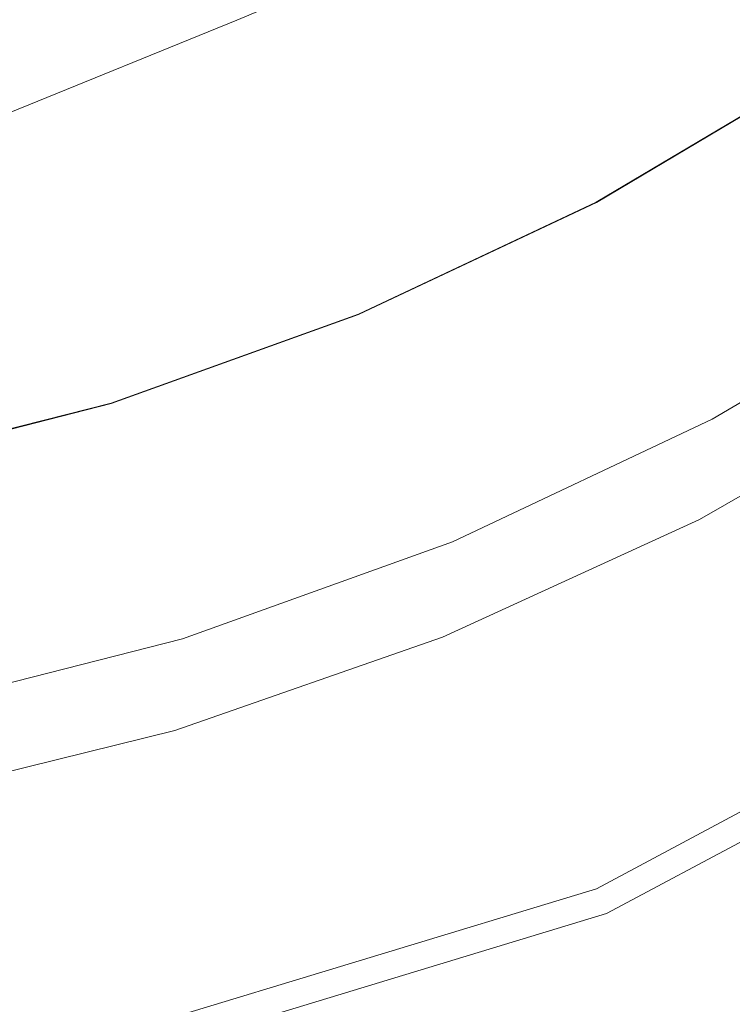
# Model space of a CAD drawing. Extents: x -25 to 25, y -118 to 41.
# Drawn here: x 5 to 11, y -24 to -16 of the extents above; entities that cross this region are included whole.
import ezdxf

# ---------------------------------------------------------------- set-up
doc = ezdxf.new("R2010")
doc.units = 0
doc.header["$LTSCALE"] = 500
doc.header["$MEASUREMENT"] = 0
doc.layers.add('FERRO_CHROM', color=7, linetype='Continuous')

msp = doc.modelspace()

# ---------------------------------------------------------------- linework, layer by layer
at = {"layer": 'FERRO_CHROM', "lineweight": 0}
for points, invisible_edges in [([(4.8773, -24.5196), (-4.8772, 24.5196), (24.5196, 4.8773), (4.8773, -24.5196)], 15), ([(-8.9903, -21.7045, 6), (8.9903, 21.7045, 6), (-21.7045, 8.9903, 6), (-8.9903, -21.7045, 6)], 15), ([(8.9903, 21.7045, 6), (-8.9903, -21.7045, 6), (21.7045, -8.9903, 6), (8.9903, 21.7045, 6)], 15), ([(4.8773, -24.5196), (24.5196, 4.8773), (20.7867, -13.8893), (4.8773, -24.5196)], 15), ([(21.7045, -8.9903, 6), (-8.9903, -21.7045, 6), (8.9903, -21.7045, 6), (21.7045, -8.9903, 6)], 15), ([(21.7045, -8.9903, 6), (8.9903, -21.7045, 6), (16.6119, -16.6119, 6), (21.7045, -8.9903, 6)], 15), ([(4.8773, -24.5196), (20.7867, -13.8893), (13.8893, -20.7867), (4.8773, -24.5196)], 15), ([(6.7827, -16.3749, 81.0499), (6.2455, -15.0781, 82.2591), (7.9659, -14.4158, 82.1926), (8.486, -15.6577, 81.0023)], 15), ([(8.8968, -16.5504, 79.6251), (8.486, -15.6577, 81.0023), (10.1176, -14.8764, 80.9016), (10.5451, -15.6692, 79.5662)], 13), ([(6.7827, -16.3749, 81.0499), (5.0711, -17.0722, 81.0023), (4.5607, -15.8262, 82.1926), (6.2455, -15.0781, 82.2591)], 15), ([(8.7324, -16.3298, 75.4862), (8.9011, -16.6454, 74.6598), (10.4953, -15.698, 74.6598), (10.2963, -15.4004, 75.4862)], 15), ([(8.7888, -15.5408, 109.588), (6.7145, -15.5611, 109.7146), (6.596, -17.8913, 110.0078), (8.6329, -17.8706, 109.8862)], 15), ([(6.9273, -16.7242, 76.3093), (8.5375, -15.9655, 76.3093), (8.3155, -15.5502, 77.1189), (6.7472, -16.2892, 77.1189)], 15), ([(8.7888, -15.5408, 109.588), (8.6329, -17.8706, 109.8862), (10.5311, -17.8477, 109.7091), (10.7227, -15.5185, 109.402)], 15), ([(6.7145, -15.5611, 109.7146), (4.5348, -15.5776, 109.792), (4.4551, -17.9082, 110.083), (6.596, -17.8913, 110.0078)], 15), ([(7.1727, -17.3166, 79.6546), (6.7827, -16.3749, 81.0499), (8.486, -15.6577, 81.0023), (8.8968, -16.5504, 79.6251)], 13), ([(9.1935, -17.1486, 78.076), (8.8968, -16.5504, 79.6251), (10.5451, -15.6692, 79.5662), (10.8675, -16.203, 78.0466)], 15), ([(8.9011, -16.6454, 74.6598), (9.0449, -16.9143, 73.8402), (10.6649, -15.9516, 73.8402), (10.4953, -15.698, 74.6598)], 15), ([(6.7472, -16.2892, 77.1189), (6.544, -15.7988, 77.905), (4.9617, -16.3676, 77.905), (5.1157, -16.8756, 77.1189)], 15), ([(7.0854, -17.1059, 75.4862), (8.7324, -16.3298, 75.4862), (8.5375, -15.9655, 76.3093), (6.9273, -16.7242, 76.3093)], 15), ([(9.0449, -16.9143, 73.8402), (9.1649, -17.1386, 73.0374), (10.8063, -16.1632, 73.0374), (10.6649, -15.9516, 73.8402)], 15), ([(9.1649, -17.1386, 73.0374), (9.2621, -17.3205, 72.2616), (10.9209, -16.3347, 72.2616), (10.8063, -16.1632, 73.0374)], 15), ([(9.1935, -17.1486, 78.076), (10.8675, -16.203, 78.0466), (11.0609, -16.5233, 76.3585), (9.3715, -17.5076, 76.3703)], 15), ([(6.9273, -16.7242, 76.3093), (6.7472, -16.2892, 77.1189), (5.1157, -16.8756, 77.1189), (5.2523, -17.3263, 76.3093)], 15), ([(7.0854, -17.1059, 75.4862), (7.2224, -17.4365, 74.6598), (8.9011, -16.6454, 74.6598), (8.7324, -16.3298, 75.4862)], 15), ([(9.3377, -17.4619, 71.5228), (11.0101, -16.468, 71.5228), (10.9209, -16.3347, 72.2616), (9.2621, -17.3205, 72.2616)], 15), ([(7.1727, -17.3166, 79.6546), (5.4118, -17.9939, 79.6251), (5.0711, -17.0722, 81.0023), (6.7827, -16.3749, 81.0499)], 11), ([(9.3944, -17.5679, 70.8165), (11.077, -16.5681, 70.8165), (11.0101, -16.468, 71.5228), (9.3377, -17.4619, 71.5228)], 15), ([(7.4365, -17.9535, 78.0908), (7.1727, -17.3166, 79.6546), (8.8968, -16.5504, 79.6251), (9.1935, -17.1486, 78.076)], 15), ([(9.3715, -17.5076, 76.3703), (11.0609, -16.5233, 76.3585), (11.1576, -16.6835, 74.5441), (9.4605, -17.6871, 74.5471)], 15), ([(9.435, -17.6437, 70.1379), (11.1248, -16.6395, 70.1379), (11.077, -16.5681, 70.8165), (9.3944, -17.5679, 70.8165)], 15), ([(7.2224, -17.4365, 74.6598), (7.339, -17.7181, 73.8402), (9.0449, -16.9143, 73.8402), (8.9011, -16.6454, 74.6598)], 15), ([(16.6119, -16.6119, 6), (8.9903, -21.7045, 6), (13.0519, -19.5335, 6), (16.6119, -16.6119, 6)], 15), ([(9.462, -17.6942, 69.4826), (11.1566, -16.6871, 69.4826), (11.1248, -16.6395, 70.1379), (9.435, -17.6437, 70.1379)], 15), ([(7.0854, -17.1059, 75.4862), (6.9273, -16.7242, 76.3093), (5.2523, -17.3263, 76.3093), (5.3721, -17.7217, 75.4862)], 15), ([(9.4605, -17.6871, 74.5471), (11.1576, -16.6835, 74.5441), (11.1898, -16.7369, 72.6455), (9.4902, -17.7469, 72.6455)], 15), ([(9.462, -17.6942, 69.4826), (9.4782, -17.7245, 68.8457), (11.1757, -16.7157, 68.8457), (11.1566, -16.6871, 69.4826)], 15), ([(9.4782, -17.7245, 68.8457), (9.4863, -17.7397, 68.2227), (11.1853, -16.73, 68.2227), (11.1757, -16.7157, 68.8457)], 15), ([(9.4863, -17.7397, 68.2227), (9.489, -17.7447, 67.6091), (11.1884, -16.7348, 67.6091), (11.1853, -16.73, 68.2227)], 15), ([(9.5982, -17.9489, 67), (11.3172, -16.9274, 67), (11.1884, -16.7348, 67), (9.489, -17.7447, 67)], 11), ([(9.489, -17.7447, 67.6091), (9.489, -17.7447, 67), (11.1884, -16.7348, 67), (11.1884, -16.7348, 67.6091)], 15), ([(9.5992, -17.9509, 70.7047), (9.4902, -17.7469, 70.7047), (11.1898, -16.7369, 70.7047), (11.3184, -16.9292, 70.7047)], 13), ([(9.4902, -17.7469, 72.6455), (11.1898, -16.7369, 72.6455), (11.1898, -16.7369, 70.7047), (9.4902, -17.7469, 70.7047)], 15), ([(5.2523, -17.3263, 76.3093), (5.1157, -16.8756, 77.1189), (3.4368, -17.3029, 77.1189), (3.5285, -17.7649, 76.3093)], 15), ([(7.339, -17.7181, 73.8402), (7.4364, -17.9531, 73.0374), (9.1649, -17.1386, 73.0374), (9.0449, -16.9143, 73.8402)], 15), ([(9.7074, -18.1531, 67), (11.446, -17.12, 67), (11.3172, -16.9274, 67), (9.5982, -17.9489, 67)], 15), ([(9.7083, -18.1548, 70.7047), (9.5992, -17.9509, 70.7047), (11.3184, -16.9292, 70.7047), (11.447, -17.1215, 70.7047)], 15), ([(5.4118, -17.9939, 79.6251), (3.6232, -18.5363, 79.5662), (3.3649, -17.6734, 80.9016), (5.0711, -17.0722, 81.0023)], 11), ([(7.0854, -17.1059, 75.4862), (5.3721, -17.7217, 75.4862), (5.476, -18.0642, 74.6598), (7.2224, -17.4365, 74.6598)], 15), ([(7.4364, -17.9531, 73.0374), (7.5153, -18.1436, 72.2616), (9.2621, -17.3205, 72.2616), (9.1649, -17.1386, 73.0374)], 15), ([(7.4365, -17.9535, 78.0908), (9.1935, -17.1486, 78.076), (9.3715, -17.5076, 76.3703), (7.5948, -18.3356, 76.3762)], 15), ([(9.8166, -18.3574, 67), (11.5747, -17.3126, 67), (11.446, -17.12, 67), (9.7074, -18.1531, 67)], 15), ([(9.8173, -18.3587, 70.7047), (9.7083, -18.1548, 70.7047), (11.447, -17.1215, 70.7047), (11.5756, -17.3139, 70.7047)], 15), ([(5.3721, -17.7217, 75.4862), (5.2523, -17.3263, 76.3093), (3.5285, -17.7649, 76.3093), (3.6091, -18.1704, 75.4862)], 15), ([(7.4365, -17.9535, 78.0908), (5.6251, -18.6267, 78.076), (5.4118, -17.9939, 79.6251), (7.1727, -17.3166, 79.6546)], 15), ([(7.5766, -18.2917, 71.5228), (9.3377, -17.4619, 71.5228), (9.2621, -17.3205, 72.2616), (7.5153, -18.1436, 72.2616)], 15), ([(9.9258, -18.5616, 67), (11.7035, -17.5051, 67), (11.5747, -17.3126, 67), (9.8166, -18.3574, 67)], 15), ([(9.9264, -18.5627, 70.7047), (9.8173, -18.3587, 70.7047), (11.5756, -17.3139, 70.7047), (11.7042, -17.5062, 70.7047)], 15), ([(7.2224, -17.4365, 74.6598), (5.476, -18.0642, 74.6598), (5.5644, -18.356, 73.8402), (7.339, -17.7181, 73.8402)], 15), ([(7.6227, -18.4028, 70.8165), (9.3944, -17.5679, 70.8165), (9.3377, -17.4619, 71.5228), (7.5766, -18.2917, 71.5228)], 15), ([(7.5948, -18.3356, 76.3762), (9.3715, -17.5076, 76.3703), (9.4605, -17.6871, 74.5471), (7.6739, -18.5266, 74.5485)], 15), ([(9.9258, -18.5616, 67), (10.035, -18.7658, 67), (11.8323, -17.6977, 67), (11.7035, -17.5051, 67)], 15), ([(9.9264, -18.5627, 70.7047), (11.7042, -17.5062, 70.7047), (11.8328, -17.6985, 70.7047), (10.0354, -18.7666, 70.7047)], 15), ([(7.6555, -18.4822, 70.1379), (9.435, -17.6437, 70.1379), (9.3944, -17.5679, 70.8165), (7.6227, -18.4028, 70.8165)], 15), ([(7.6774, -18.5351, 69.4826), (9.462, -17.6942, 69.4826), (9.435, -17.6437, 70.1379), (7.6555, -18.4822, 70.1379)], 15), ([(7.6739, -18.5266, 74.5485), (9.4605, -17.6871, 74.5471), (9.4902, -17.7469, 72.6455), (7.7003, -18.5903, 72.6455)], 15), ([(7.6774, -18.5351, 69.4826), (7.6906, -18.5668, 68.8457), (9.4782, -17.7245, 68.8457), (9.462, -17.6942, 69.4826)], 15), ([(10.035, -18.7658, 67), (10.1442, -18.97, 67), (11.961, -17.8903, 67), (11.8323, -17.6977, 67)], 15), ([(10.0354, -18.7666, 70.7047), (11.8328, -17.6985, 70.7047), (11.9614, -17.8909, 70.7047), (10.1445, -18.9706, 70.7047)], 15), ([(5.3721, -17.7217, 75.4862), (3.6091, -18.1704, 75.4862), (3.6788, -18.5215, 74.6598), (5.476, -18.0642, 74.6598)], 15), ([(7.339, -17.7181, 73.8402), (5.5644, -18.356, 73.8402), (5.6382, -18.5994, 73.0374), (7.4364, -17.9531, 73.0374)], 15), ([(7.6906, -18.5668, 68.8457), (7.6972, -18.5827, 68.2227), (9.4863, -17.7397, 68.2227), (9.4782, -17.7245, 68.8457)], 15), ([(7.6972, -18.5827, 68.2227), (7.6994, -18.588, 67.6091), (9.489, -17.7447, 67.6091), (9.4863, -17.7397, 68.2227)], 15), ([(7.788, -18.8019, 67), (9.5982, -17.9489, 67), (9.489, -17.7447, 67), (7.6994, -18.588, 67)], 11), ([(7.6994, -18.588, 67.6091), (7.6994, -18.588, 67), (9.489, -17.7447, 67), (9.489, -17.7447, 67.6091)], 15), ([(7.7888, -18.8039, 70.7047), (7.7003, -18.5903, 70.7047), (9.4902, -17.7469, 70.7047), (9.5992, -17.9509, 70.7047)], 13), ([(7.7003, -18.5903, 72.6455), (9.4902, -17.7469, 72.6455), (9.4902, -17.7469, 70.7047), (7.7003, -18.5903, 70.7047)], 15), ([(8.5116, -20.2442, 110.1904), (10.3821, -20.2218, 110.0235), (10.5311, -17.8477, 109.7091), (8.6329, -17.8706, 109.8862)], 15), ([(10.3821, -20.2218, 110.0235), (12.0811, -20.1989, 109.7965), (12.256, -17.8242, 109.4676), (10.5311, -17.8477, 109.7091)], 15), ([(6.5038, -20.2644, 110.3056), (6.596, -17.8913, 110.0078), (4.4551, -17.9082, 110.083), (4.393, -20.281, 110.3772)], 15), ([(8.5116, -20.2442, 110.1904), (8.6329, -17.8706, 109.8862), (6.596, -17.8913, 110.0078), (6.5038, -20.2644, 110.3056)], 15), ([(10.1442, -18.97, 67), (10.2534, -19.1742, 67), (12.0898, -18.0829, 67), (11.961, -17.8903, 67)], 15), ([(10.1445, -18.9706, 70.7047), (11.9614, -17.8909, 70.7047), (12.09, -18.0832, 70.7047), (10.2536, -19.1745, 70.7047)], 15), ([(5.6251, -18.6267, 78.076), (3.7727, -19.1418, 78.0466), (3.6232, -18.5363, 79.5662), (5.4118, -17.9939, 79.6251)], 15), ([(7.4365, -17.9535, 78.0908), (7.5948, -18.3356, 76.3762), (5.753, -19.0064, 76.3703), (5.6251, -18.6267, 78.076)], 15), ([(7.4364, -17.9531, 73.0374), (5.6382, -18.5994, 73.0374), (5.698, -18.7967, 72.2616), (7.5153, -18.1436, 72.2616)], 15), ([(7.8766, -19.0158, 67), (9.7074, -18.1531, 67), (9.5982, -17.9489, 67), (7.788, -18.8019, 67)], 15), ([(7.8773, -19.0176, 70.7047), (7.7888, -18.8039, 70.7047), (9.5992, -17.9509, 70.7047), (9.7083, -18.1548, 70.7047)], 15), ([(5.476, -18.0642, 74.6598), (3.6788, -18.5215, 74.6598), (3.7382, -18.8207, 73.8402), (5.5644, -18.356, 73.8402)], 15), ([(7.5766, -18.2917, 71.5228), (7.5153, -18.1436, 72.2616), (5.698, -18.7967, 72.2616), (5.7446, -18.9502, 71.5228)], 15), ([(10.2534, -19.1742, 67), (10.3626, -19.3784, 67), (12.2185, -18.2755, 67), (12.0898, -18.0829, 67)], 15), ([(10.2536, -19.1745, 70.7047), (12.09, -18.0832, 70.7047), (12.2185, -18.2755, 70.7047), (10.3626, -19.3784, 70.7047)], 15), ([(7.9652, -19.2298, 67), (9.8166, -18.3574, 67), (9.7074, -18.1531, 67), (7.8766, -19.0158, 67)], 15), ([(7.9658, -19.2312, 70.7047), (7.8773, -19.0176, 70.7047), (9.7083, -18.1548, 70.7047), (9.8173, -18.3587, 70.7047)], 15), ([(7.6227, -18.4028, 70.8165), (7.5766, -18.2917, 71.5228), (5.7446, -18.9502, 71.5228), (5.7795, -19.0653, 70.8165)], 15), ([(10.3535, -19.4016, 6.8822), (10.3603, -19.3842, 6.5231), (12.2159, -18.2828, 6.5231), (12.2078, -18.3046, 6.8822)], 15), ([(10.3579, -19.4161, 66.2712), (12.2129, -18.3154, 66.2712), (12.2185, -18.2755, 66.6369), (10.3626, -19.3784, 66.6369)], 15), ([(10.3603, -19.3842, 6.5231), (10.3626, -19.3784, 6.2421), (12.2185, -18.2755, 6.2421), (12.2159, -18.2828, 6.5231)], 15), ([(10.3626, -19.3784, 66.6369), (12.2185, -18.2755, 66.6369), (12.2185, -18.2755, 67), (10.3626, -19.3784, 67)], 11), ([(10.3648, -19.4107, 77.2972), (10.3626, -19.3784, 74.015), (12.2185, -18.2755, 73.9571), (12.2219, -18.3072, 77.188)], 15), ([(10.3626, -19.3784, 74.015), (10.3626, -19.3784, 70.7047), (12.2185, -18.2755, 70.7047), (12.2185, -18.2755, 73.9571)], 13), ([(10.3626, -19.3784, 6.2421), (10.3626, -19.3784, 6), (12.2185, -18.2755, 6), (12.2185, -18.2755, 6.2421)], 13), ([(5.5644, -18.356, 73.8402), (3.7382, -18.8207, 73.8402), (3.7878, -19.0703, 73.0374), (5.6382, -18.5994, 73.0374)], 15), ([(7.5948, -18.3356, 76.3762), (7.6739, -18.5266, 74.5485), (5.817, -19.1963, 74.5471), (5.753, -19.0064, 76.3703)], 15), ([(8.0538, -19.4437, 67), (9.9258, -18.5616, 67), (9.8166, -18.3574, 67), (7.9652, -19.2298, 67)], 15), ([(8.0543, -19.4448, 70.7047), (7.9658, -19.2312, 70.7047), (9.8173, -18.3587, 70.7047), (9.9264, -18.5627, 70.7047)], 15), ([(10.3397, -19.4364, 7.3583), (12.1916, -18.3483, 7.3583), (12.1646, -18.4211, 7.9905), (10.3169, -19.4944, 7.9905)], 15), ([(10.3397, -19.4364, 7.3583), (10.3535, -19.4016, 6.8822), (12.2078, -18.3046, 6.8822), (12.1916, -18.3483, 7.3583)], 15), ([(10.3436, -19.5292, 65.9002), (12.1961, -18.4349, 65.9002), (12.2129, -18.3154, 66.2712), (10.3579, -19.4161, 66.2712)], 15), ([(10.3712, -19.5074, 80.5232), (10.3648, -19.4107, 77.2972), (12.2219, -18.3072, 77.188), (12.2318, -18.4022, 80.3757)], 15), ([(7.6555, -18.4822, 70.1379), (7.6227, -18.4028, 70.8165), (5.7795, -19.0653, 70.8165), (5.8044, -19.1475, 70.1379)], 15), ([(10.3169, -19.4944, 7.9905), (12.1646, -18.4211, 7.9905), (12.1242, -18.5302, 8.8177), (10.2826, -19.5814, 8.8177)], 15), ([(10.315, -19.7553, 65.5214), (12.1624, -18.6739, 65.5214), (12.1961, -18.4349, 65.9002), (10.3436, -19.5292, 65.9002)], 15), ([(10.3841, -19.701, 83.665), (10.3712, -19.5074, 80.5232), (12.2318, -18.4022, 80.3757), (12.2517, -18.5921, 83.4987)], 15), ([(7.6774, -18.5351, 69.4826), (7.6555, -18.4822, 70.1379), (5.8044, -19.1475, 70.1379), (5.821, -19.2023, 69.4826)], 15), ([(7.6739, -18.5266, 74.5485), (7.7003, -18.5903, 72.6455), (5.8383, -19.2596, 72.6455), (5.817, -19.1963, 74.5471)], 15), ([(7.6774, -18.5351, 69.4826), (5.821, -19.2023, 69.4826), (5.831, -19.2352, 68.8457), (7.6906, -18.5668, 68.8457)], 15), ([(7.6906, -18.5668, 68.8457), (5.831, -19.2352, 68.8457), (5.8359, -19.2517, 68.2227), (7.6972, -18.5827, 68.2227)], 15), ([(7.6972, -18.5827, 68.2227), (5.8359, -19.2517, 68.2227), (5.8376, -19.2572, 67.6091), (7.6994, -18.588, 67.6091)], 15), ([(7.788, -18.8019, 67), (7.6994, -18.588, 67), (5.8376, -19.2572, 67), (5.9048, -19.4788, 67)], 13), ([(7.6994, -18.588, 67.6091), (5.8376, -19.2572, 67.6091), (5.8376, -19.2572, 67), (7.6994, -18.588, 67)], 15), ([(7.7888, -18.8039, 70.7047), (5.9054, -19.4809, 70.7047), (5.8383, -19.2596, 70.7047), (7.7003, -18.5903, 70.7047)], 11), ([(7.7003, -18.5903, 72.6455), (7.7003, -18.5903, 70.7047), (5.8383, -19.2596, 70.7047), (5.8383, -19.2596, 72.6455)], 15), ([(8.0538, -19.4437, 67), (8.1424, -19.6576, 67), (10.035, -18.7658, 67), (9.9258, -18.5616, 67)], 15), ([(8.0543, -19.4448, 70.7047), (9.9264, -18.5627, 70.7047), (10.0354, -18.7666, 70.7047), (8.1428, -19.6585, 70.7047)], 15), ([(10.2826, -19.5814, 8.8177), (12.1242, -18.5302, 8.8177), (12.0675, -18.683, 9.8789), (10.2345, -19.7032, 9.8789)], 15), ([(10.3841, -19.701, 83.665), (12.2517, -18.5921, 83.4987), (12.2849, -18.9087, 86.5354), (10.4057, -20.0235, 86.6943)], 15), ([(5.6251, -18.6267, 78.076), (5.753, -19.0064, 76.3703), (3.8625, -19.505, 76.3585), (3.7727, -19.1418, 78.0466)], 15), ([(5.6382, -18.5994, 73.0374), (3.7878, -19.0703, 73.0374), (3.828, -19.2727, 72.2616), (5.698, -18.7967, 72.2616)], 15), ([(10.2345, -19.7032, 9.8789), (12.0675, -18.683, 9.8789), (11.992, -18.8868, 11.2132), (10.1705, -19.8655, 11.2132)], 15), ([(10.315, -19.7553, 65.5214), (10.2674, -20.1321, 65.132), (12.1063, -19.0723, 65.132), (12.1624, -18.6739, 65.5214)], 13), ([(5.7446, -18.9502, 71.5228), (5.698, -18.7967, 72.2616), (3.828, -19.2727, 72.2616), (3.8593, -19.43, 71.5228)], 15), ([(7.8766, -19.0158, 67), (7.788, -18.8019, 67), (5.9048, -19.4788, 67), (5.972, -19.7004, 67)], 15), ([(7.8773, -19.0176, 70.7047), (5.9725, -19.7022, 70.7047), (5.9054, -19.4809, 70.7047), (7.7888, -18.8039, 70.7047)], 15), ([(8.1424, -19.6576, 67), (8.231, -19.8715, 67), (10.1442, -18.97, 67), (10.035, -18.7658, 67)], 15), ([(8.1428, -19.6585, 70.7047), (10.0354, -18.7666, 70.7047), (10.1445, -18.9706, 70.7047), (8.2312, -19.8721, 70.7047)], 15), ([(10.0881, -20.0743, 12.8596), (10.1705, -19.8655, 11.2132), (11.992, -18.8868, 11.2132), (11.8949, -19.1487, 12.8596)], 15), ([(5.7795, -19.0653, 70.8165), (5.7446, -18.9502, 71.5228), (3.8593, -19.43, 71.5228), (3.8827, -19.548, 70.8165)], 15), ([(10.4057, -20.0235, 86.6943), (12.2849, -18.9087, 86.5354), (12.3196, -19.4125, 89.4359), (10.425, -20.5261, 89.5556)], 15), ([(5.753, -19.0064, 76.3703), (5.817, -19.1963, 74.5471), (3.9073, -19.6867, 74.5441), (3.8625, -19.505, 76.3585)], 15), ([(7.9652, -19.2298, 67), (7.8766, -19.0158, 67), (5.972, -19.7004, 67), (6.0392, -19.922, 67)], 15), ([(7.9658, -19.2312, 70.7047), (6.0396, -19.9235, 70.7047), (5.9725, -19.7022, 70.7047), (7.8773, -19.0176, 70.7047)], 15), ([(8.231, -19.8715, 67), (8.3196, -20.0854, 67), (10.2534, -19.1742, 67), (10.1442, -18.97, 67)], 15), ([(8.2312, -19.8721, 70.7047), (10.1445, -18.9706, 70.7047), (10.2536, -19.1745, 70.7047), (8.3197, -20.0857, 70.7047)], 15), ([(5.8044, -19.1475, 70.1379), (5.7795, -19.0653, 70.8165), (3.8827, -19.548, 70.8165), (3.8994, -19.6323, 70.1379)], 15), ([(10.2674, -20.1321, 65.132), (10.196, -20.6973, 64.7295), (12.0221, -19.6698, 64.7295), (12.1063, -19.0723, 65.132)], 15), ([(5.821, -19.2023, 69.4826), (5.8044, -19.1475, 70.1379), (3.8994, -19.6323, 70.1379), (3.9106, -19.6885, 69.4826)], 15), ([(8.3196, -20.0854, 67), (8.4082, -20.2994, 67), (10.3626, -19.3784, 67), (10.2534, -19.1742, 67)], 15), ([(8.3197, -20.0857, 70.7047), (10.2536, -19.1745, 70.7047), (10.3626, -19.3784, 70.7047), (8.4082, -20.2994, 70.7047)], 15), ([(9.9854, -20.4002, 14.7798), (10.0881, -20.0743, 12.8596), (11.8949, -19.1487, 12.8596), (11.7737, -19.5374, 14.7798)], 15), ([(5.817, -19.1963, 74.5471), (5.8383, -19.2596, 72.6455), (3.9223, -19.7472, 72.6455), (3.9073, -19.6867, 74.5441)], 15), ([(5.821, -19.2023, 69.4826), (3.9106, -19.6885, 69.4826), (3.9173, -19.7223, 68.8457), (5.831, -19.2352, 68.8457)], 15), ([(5.831, -19.2352, 68.8457), (3.9173, -19.7223, 68.8457), (3.9207, -19.7391, 68.2227), (5.8359, -19.2517, 68.2227)], 15), ([(5.8359, -19.2517, 68.2227), (3.9207, -19.7391, 68.2227), (3.9218, -19.7447, 67.6091), (5.8376, -19.2572, 67.6091)], 15), ([(5.9048, -19.4788, 67), (5.8376, -19.2572, 67), (3.9218, -19.7447, 67), (3.9669, -19.972, 67)], 13), ([(5.8376, -19.2572, 67.6091), (3.9218, -19.7447, 67.6091), (3.9218, -19.7447, 67), (5.8376, -19.2572, 67)], 15), ([(5.9054, -19.4809, 70.7047), (3.9673, -19.9741, 70.7047), (3.9223, -19.7472, 70.7047), (5.8383, -19.2596, 70.7047)], 11), ([(5.8383, -19.2596, 72.6455), (5.8383, -19.2596, 70.7047), (3.9223, -19.7472, 70.7047), (3.9223, -19.7472, 72.6455)], 15), ([(8.0538, -19.4437, 67), (7.9652, -19.2298, 67), (6.0392, -19.922, 67), (6.1063, -20.1436, 67)], 15), ([(8.0543, -19.4448, 70.7047), (6.1067, -20.1448, 70.7047), (6.0396, -19.9235, 70.7047), (7.9658, -19.2312, 70.7047)], 15), ([(8.3897, -20.3455, 7.3583), (8.4008, -20.3178, 6.8822), (10.3535, -19.4016, 6.8822), (10.3397, -19.4364, 7.3583)], 15), ([(8.4008, -20.3178, 6.8822), (8.4064, -20.304, 6.5231), (10.3603, -19.3842, 6.5231), (10.3535, -19.4016, 6.8822)], 15), ([(8.4044, -20.3352, 66.2712), (10.3579, -19.4161, 66.2712), (10.3626, -19.3784, 66.6369), (8.4082, -20.2994, 66.6369)], 15), ([(8.4064, -20.304, 6.5231), (8.4082, -20.2994, 6.2421), (10.3626, -19.3784, 6.2421), (10.3603, -19.3842, 6.5231)], 15), ([(8.4082, -20.2994, 66.6369), (10.3626, -19.3784, 66.6369), (10.3626, -19.3784, 67), (8.4082, -20.2994, 67)], 11), ([(8.4093, -20.3315, 77.3688), (8.4082, -20.2994, 74.0536), (10.3626, -19.3784, 74.015), (10.3648, -19.4107, 77.2972)], 15), ([(8.4082, -20.2994, 74.0536), (8.4082, -20.2994, 70.7047), (10.3626, -19.3784, 70.7047), (10.3626, -19.3784, 74.015)], 13), ([(8.4082, -20.2994, 6.2421), (8.4082, -20.2994, 6), (10.3626, -19.3784, 6), (10.3626, -19.3784, 6.2421)], 13), ([(8.4125, -20.4279, 80.6165), (8.4093, -20.3315, 77.3688), (10.3648, -19.4107, 77.2972), (10.3712, -19.5074, 80.5232)], 15), ([(5.972, -19.7004, 67), (5.9048, -19.4788, 67), (3.9669, -19.972, 67), (4.012, -20.1992, 67)], 15), ([(5.9725, -19.7022, 70.7047), (4.0124, -20.201, 70.7047), (3.9673, -19.9741, 70.7047), (5.9054, -19.4809, 70.7047)], 15), ([(8.0538, -19.4437, 67), (6.1063, -20.1436, 67), (6.1735, -20.3653, 67), (8.1424, -19.6576, 67)], 15), ([(8.0543, -19.4448, 70.7047), (8.1428, -19.6585, 70.7047), (6.1738, -20.3662, 70.7047), (6.1067, -20.1448, 70.7047)], 15), ([(8.3897, -20.3455, 7.3583), (10.3397, -19.4364, 7.3583), (10.3169, -19.4944, 7.9905), (8.3711, -20.3916, 7.9905)], 15), ([(8.3928, -20.4429, 65.9002), (10.3436, -19.5292, 65.9002), (10.3579, -19.4161, 66.2712), (8.4044, -20.3352, 66.2712)], 15), ([(10.425, -20.5261, 89.5556), (12.3196, -19.4125, 89.4359), (12.3442, -20.1639, 92.1499), (10.4313, -21.2598, 92.193)], 15), ([(8.3711, -20.3916, 7.9905), (10.3169, -19.4944, 7.9905), (10.2826, -19.5814, 8.8177), (8.3433, -20.4607, 8.8177)], 15), ([(8.3696, -20.6582, 65.5214), (10.315, -19.7553, 65.5214), (10.3436, -19.5292, 65.9002), (8.3928, -20.4429, 65.9002)], 15), ([(8.419, -20.6208, 83.763), (8.4125, -20.4279, 80.6165), (10.3712, -19.5074, 80.5232), (10.3841, -19.701, 83.665)], 15), ([(9.2787, -22.4007, 5.799), (13.4706, -20.1601, 5.799), (13.0519, -19.5335, 6), (8.9903, -21.7045, 6)], 15), ([(9.8601, -20.9142, 16.9357), (9.9854, -20.4002, 14.7798), (11.7737, -19.5374, 14.7798), (11.626, -20.1214, 16.9357)], 15), ([(8.3433, -20.4607, 8.8177), (10.2826, -19.5814, 8.8177), (10.2345, -19.7032, 9.8789), (8.3043, -20.5575, 9.8789)], 15), ([(6.0392, -19.922, 67), (5.972, -19.7004, 67), (4.012, -20.1992, 67), (4.0572, -20.4264, 67)], 15), ([(6.0396, -19.9235, 70.7047), (4.0575, -20.428, 70.7047), (4.0124, -20.201, 70.7047), (5.9725, -19.7022, 70.7047)], 15), ([(8.1424, -19.6576, 67), (6.1735, -20.3653, 67), (6.2407, -20.5869, 67), (8.231, -19.8715, 67)], 15), ([(8.1428, -19.6585, 70.7047), (8.2312, -19.8721, 70.7047), (6.2409, -20.5875, 70.7047), (6.1738, -20.3662, 70.7047)], 15), ([(8.3043, -20.5575, 9.8789), (10.2345, -19.7032, 9.8789), (10.1705, -19.8655, 11.2132), (8.2523, -20.6866, 11.2132)], 15), ([(8.419, -20.6208, 83.763), (10.3841, -19.701, 83.665), (10.4057, -20.0235, 86.6943), (8.4298, -20.9423, 86.7747)], 15), ([(10.196, -20.6973, 64.7295), (10.096, -21.4887, 64.3113), (11.9042, -20.5064, 64.3113), (12.0221, -19.6698, 64.7295)], 15), ([(8.3696, -20.6582, 65.5214), (8.331, -21.017, 65.132), (10.2674, -20.1321, 65.132), (10.315, -19.7553, 65.5214)], 13), ([(6.1063, -20.1436, 67), (6.0392, -19.922, 67), (4.0572, -20.4264, 67), (4.1023, -20.6537, 67)], 15), ([(6.1067, -20.1448, 70.7047), (4.1026, -20.6549, 70.7047), (4.0575, -20.428, 70.7047), (6.0396, -19.9235, 70.7047)], 15), ([(8.231, -19.8715, 67), (6.2407, -20.5869, 67), (6.3079, -20.8085, 67), (8.3196, -20.0854, 67)], 15), ([(8.2312, -19.8721, 70.7047), (8.3197, -20.0857, 70.7047), (6.308, -20.8088, 70.7047), (6.2409, -20.5875, 70.7047)], 15), ([(8.1855, -20.8525, 12.8596), (8.2523, -20.6866, 11.2132), (10.1705, -19.8655, 11.2132), (10.0881, -20.0743, 12.8596)], 15), ([(8.1021, -21.1279, 14.7798), (8.1855, -20.8525, 12.8596), (10.0881, -20.0743, 12.8596), (9.9854, -20.4002, 14.7798)], 15), ([(8.4298, -20.9423, 86.7747), (10.4057, -20.0235, 86.6943), (10.425, -20.5261, 89.5556), (8.4394, -21.434, 89.6038)], 15), ([(6.1063, -20.1436, 67), (4.1023, -20.6537, 67), (4.1474, -20.8809, 67), (6.1735, -20.3653, 67)], 15), ([(6.1067, -20.1448, 70.7047), (6.1738, -20.3662, 70.7047), (4.1476, -20.8818, 70.7047), (4.1026, -20.6549, 70.7047)], 15), ([(8.3196, -20.0854, 67), (6.3079, -20.8085, 67), (6.3751, -21.0301, 67), (8.4082, -20.2994, 67)], 15), ([(8.3197, -20.0857, 70.7047), (8.4082, -20.2994, 70.7047), (6.3751, -21.0301, 70.7047), (6.308, -20.8088, 70.7047)], 15), ([(8.331, -21.017, 65.132), (8.273, -21.5553, 64.7295), (10.196, -20.6973, 64.7295), (10.2674, -20.1321, 65.132)], 15), ([(9.7102, -21.6869, 19.289), (9.8601, -20.9142, 16.9357), (11.626, -20.1214, 16.9357), (11.4493, -20.9691, 19.289)], 15), ([(8.4206, -22.7088, 110.4971), (10.2704, -22.6866, 110.341), (10.3821, -20.2218, 110.0235), (8.5116, -20.2442, 110.1904)], 15), ([(9.4898, -22.9104, 5.25), (13.7771, -20.6188, 5.25), (13.4706, -20.1601, 5.799), (9.2787, -22.4007, 5.799)], 15), ([(10.2704, -22.6866, 110.341), (11.9499, -22.664, 110.129), (12.0811, -20.1989, 109.7965), (10.3821, -20.2218, 110.0235)], 15), ([(10.4313, -21.2598, 92.193), (12.3442, -20.1639, 92.1499), (12.3208, -21.2519, 94.5898), (10.4138, -22.2758, 94.5509)], 15), ([(6.4346, -22.7288, 110.6048), (6.5038, -20.2644, 110.3056), (4.393, -20.281, 110.3772), (4.3465, -22.7451, 110.6718)], 15), ([(8.4044, -20.3352, 66.2712), (8.4082, -20.2994, 66.6369), (6.3751, -21.0301, 66.6369), (6.3721, -21.0646, 66.2712)], 15), ([(8.4064, -20.304, 6.5231), (6.3737, -21.0338, 6.5231), (6.3751, -21.0301, 6.2421), (8.4082, -20.2994, 6.2421)], 15), ([(8.4082, -20.2994, 66.6369), (8.4082, -20.2994, 67), (6.3751, -21.0301, 67), (6.3751, -21.0301, 66.6369)], 13), ([(8.4093, -20.3315, 77.3688), (6.3755, -21.0619, 77.4117), (6.3751, -21.0301, 74.0768), (8.4082, -20.2994, 74.0536)], 15), ([(8.4082, -20.2994, 74.0536), (6.3751, -21.0301, 74.0768), (6.3751, -21.0301, 70.7047), (8.4082, -20.2994, 70.7047)], 11), ([(8.4082, -20.2994, 6.2421), (6.3751, -21.0301, 6.2421), (6.3751, -21.0301, 6), (8.4082, -20.2994, 6)], 11), ([(8.4206, -22.7088, 110.4971), (8.5116, -20.2442, 110.1904), (6.5038, -20.2644, 110.3056), (6.4346, -22.7288, 110.6048)], 15), ([(6.1735, -20.3653, 67), (4.1474, -20.8809, 67), (4.1926, -21.1081, 67), (6.2407, -20.5869, 67)], 15), ([(6.1738, -20.3662, 70.7047), (6.2409, -20.5875, 70.7047), (4.1927, -21.1087, 70.7047), (4.1476, -20.8818, 70.7047)], 15), ([(8.3897, -20.3455, 7.3583), (8.3711, -20.3916, 7.9905), (6.3469, -21.1041, 7.9905), (6.361, -21.0671, 7.3583)], 15), ([(8.3897, -20.3455, 7.3583), (6.361, -21.0671, 7.3583), (6.3694, -21.0449, 6.8822), (8.4008, -20.3178, 6.8822)], 15), ([(8.3928, -20.4429, 65.9002), (8.4044, -20.3352, 66.2712), (6.3721, -21.0646, 66.2712), (6.3634, -21.168, 65.9002)], 15), ([(8.4008, -20.3178, 6.8822), (6.3694, -21.0449, 6.8822), (6.3737, -21.0338, 6.5231), (8.4064, -20.304, 6.5231)], 15), ([(8.4125, -20.4279, 80.6165), (6.3768, -21.1571, 80.6725), (6.3755, -21.0619, 77.4117), (8.4093, -20.3315, 77.3688)], 15), ([(8.3711, -20.3916, 7.9905), (8.3433, -20.4607, 8.8177), (6.3258, -21.1597, 8.8177), (6.3469, -21.1041, 7.9905)], 15), ([(8.3696, -20.6582, 65.5214), (8.3928, -20.4429, 65.9002), (6.3634, -21.168, 65.9002), (6.3458, -21.3747, 65.5214)], 15), ([(8.419, -20.6208, 83.763), (6.3794, -21.3475, 83.8219), (6.3768, -21.1571, 80.6725), (8.4125, -20.4279, 80.6165)], 15), ([(8.0005, -21.5854, 16.9357), (8.1021, -21.1279, 14.7798), (9.9854, -20.4002, 14.7798), (9.8601, -20.9142, 16.9357)], 15), ([(8.3433, -20.4607, 8.8177), (8.3043, -20.5575, 9.8789), (6.2963, -21.2374, 9.8789), (6.3258, -21.1597, 8.8177)], 15), ([(10.096, -21.4887, 64.3113), (9.9627, -22.5438, 63.8746), (11.747, -21.6218, 63.8746), (11.9042, -20.5064, 64.3113)], 15), ([(6.2407, -20.5869, 67), (4.1926, -21.1081, 67), (4.2377, -21.3354, 67), (6.3079, -20.8085, 67)], 15), ([(6.2409, -20.5875, 70.7047), (6.308, -20.8088, 70.7047), (4.2378, -21.3357, 70.7047), (4.1927, -21.1087, 70.7047)], 15), ([(8.3043, -20.5575, 9.8789), (8.2523, -20.6866, 11.2132), (6.2569, -21.341, 11.2132), (6.2963, -21.2374, 9.8789)], 15), ([(8.4394, -21.434, 89.6038), (10.425, -20.5261, 89.5556), (10.4313, -21.2598, 92.193), (8.4426, -22.1373, 92.203)], 15), ([(8.3696, -20.6582, 65.5214), (6.3458, -21.3747, 65.5214), (6.3165, -21.7193, 65.132), (8.331, -21.017, 65.132)], 11), ([(8.419, -20.6208, 83.763), (8.4298, -20.9423, 86.7747), (6.3837, -21.6649, 86.8229), (6.3794, -21.3475, 83.8219)], 15), ([(9.5671, -23.097, 4.5), (13.8893, -20.7867, 4.5), (13.7771, -20.6188, 5.25), (9.4898, -22.9104, 5.25)], 11), ([(8.1855, -20.8525, 12.8596), (6.2062, -21.4743, 12.8596), (6.2569, -21.341, 11.2132), (8.2523, -20.6866, 11.2132)], 15), ([(8.273, -21.5553, 64.7295), (8.1919, -22.3089, 64.3113), (10.096, -21.4887, 64.3113), (10.196, -20.6973, 64.7295)], 15), ([(6.3079, -20.8085, 67), (4.2377, -21.3354, 67), (4.2828, -21.5626, 67), (6.3751, -21.0301, 67)], 15), ([(6.308, -20.8088, 70.7047), (6.3751, -21.0301, 70.7047), (4.2828, -21.5626, 70.7047), (4.2378, -21.3357, 70.7047)], 15), ([(4.8773, -24.5196), (13.8893, -20.7867), (9.5671, -23.097), (4.8773, -24.5196)], 15), ([(13.8893, -20.7867), (13.8893, -20.7867, 4.5), (9.5671, -23.097, 4.5), (9.5671, -23.097)], 7), ([(8.1021, -21.1279, 14.7798), (6.143, -21.711, 14.7798), (6.2062, -21.4743, 12.8596), (8.1855, -20.8525, 12.8596)], 15), ([(8.4298, -20.9423, 86.7747), (8.4394, -21.434, 89.6038), (6.3875, -22.1447, 89.6328), (6.3837, -21.6649, 86.8229)], 15), ([(7.8788, -22.2974, 19.289), (8.0005, -21.5854, 16.9357), (9.8601, -20.9142, 16.9357), (9.7102, -21.6869, 19.289)], 15), ([(6.3694, -21.0449, 6.8822), (4.2791, -21.5748, 6.8822), (4.2819, -21.5657, 6.5231), (6.3737, -21.0338, 6.5231)], 15), ([(6.3721, -21.0646, 66.2712), (6.3751, -21.0301, 66.6369), (4.2828, -21.5626, 66.6369), (4.2809, -21.596, 66.2712)], 15), ([(6.3737, -21.0338, 6.5231), (4.2819, -21.5657, 6.5231), (4.2828, -21.5626, 6.2421), (6.3751, -21.0301, 6.2421)], 15), ([(6.3751, -21.0301, 66.6369), (6.3751, -21.0301, 67), (4.2828, -21.5626, 67), (4.2828, -21.5626, 66.6369)], 13), ([(6.3755, -21.0619, 77.4117), (4.283, -21.5938, 77.4332), (4.2828, -21.5626, 74.0884), (6.3751, -21.0301, 74.0768)], 15), ([(6.3751, -21.0301, 74.0768), (4.2828, -21.5626, 74.0884), (4.2828, -21.5626, 70.7047), (6.3751, -21.0301, 70.7047)], 11), ([(6.3751, -21.0301, 6.2421), (4.2828, -21.5626, 6.2421), (4.2828, -21.5626, 6), (6.3751, -21.0301, 6)], 11), ([(8.331, -21.017, 65.132), (6.3165, -21.7193, 65.132), (6.2726, -22.2361, 64.7295), (8.273, -21.5553, 64.7295)], 15), ([(9.7102, -21.6869, 19.289), (11.4493, -20.9691, 19.289), (11.241, -22.1491, 21.8015), (9.5335, -22.7892, 21.8015)], 15), ([(6.3469, -21.1041, 7.9905), (6.3258, -21.1597, 8.8177), (4.2498, -21.6698, 8.8177), (4.2639, -21.6239, 7.9905)], 15), ([(6.361, -21.0671, 7.3583), (6.3469, -21.1041, 7.9905), (4.2639, -21.6239, 7.9905), (4.2734, -21.5932, 7.3583)], 15), ([(6.361, -21.0671, 7.3583), (4.2734, -21.5932, 7.3583), (4.2791, -21.5748, 6.8822), (6.3694, -21.0449, 6.8822)], 15), ([(6.3634, -21.168, 65.9002), (6.3721, -21.0646, 66.2712), (4.2809, -21.596, 66.2712), (4.275, -21.6963, 65.9002)], 15), ([(6.3768, -21.1571, 80.6725), (4.2833, -21.6874, 80.7004), (4.283, -21.5938, 77.4332), (6.3755, -21.0619, 77.4117)], 15), ([(6.3258, -21.1597, 8.8177), (6.2963, -21.2374, 9.8789), (4.2299, -21.7341, 9.8789), (4.2498, -21.6698, 8.8177)], 15), ([(6.3458, -21.3747, 65.5214), (6.3634, -21.168, 65.9002), (4.275, -21.6963, 65.9002), (4.2632, -21.8968, 65.5214)], 15), ([(6.3794, -21.3475, 83.8219), (4.2839, -21.8747, 83.8513), (4.2833, -21.6874, 80.7004), (6.3768, -21.1571, 80.6725)], 15), ([(8.0005, -21.5854, 16.9357), (6.0659, -22.125, 16.9357), (6.143, -21.711, 14.7798), (8.1021, -21.1279, 14.7798)], 15), ([(6.2963, -21.2374, 9.8789), (6.2569, -21.341, 11.2132), (4.2034, -21.8199, 11.2132), (4.2299, -21.7341, 9.8789)], 15), ([(8.4426, -22.1373, 92.203), (10.4313, -21.2598, 92.193), (10.4138, -22.2758, 94.5509), (8.4338, -23.0939, 94.5247)], 15), ([(10.3617, -23.6249, 96.5736), (10.4138, -22.2758, 94.5509), (12.3208, -21.2519, 94.5898), (12.2119, -22.7651, 96.668)], 15), ([(6.2062, -21.4743, 12.8596), (4.1694, -21.9302, 12.8596), (4.2034, -21.8199, 11.2132), (6.2569, -21.341, 11.2132)], 15), ([(6.3458, -21.3747, 65.5214), (4.2632, -21.8968, 65.5214), (4.2435, -22.2309, 65.132), (6.3165, -21.7193, 65.132)], 11), ([(6.3794, -21.3475, 83.8219), (6.3837, -21.6649, 86.8229), (4.285, -22.1867, 86.8469), (4.2839, -21.8747, 83.8513)], 15), ([(6.143, -21.711, 14.7798), (4.1269, -22.1397, 14.7798), (4.1694, -21.9302, 12.8596), (6.2062, -21.4743, 12.8596)], 15), ([(8.4394, -21.434, 89.6038), (8.4426, -22.1373, 92.203), (6.3888, -22.8225, 92.209), (6.3875, -22.1447, 89.6328)], 15), ([(8.273, -21.5553, 64.7295), (6.2726, -22.2361, 64.7295), (6.2111, -22.9597, 64.3113), (8.1919, -22.3089, 64.3113)], 15), ([(8.1919, -22.3089, 64.3113), (8.0837, -23.3136, 63.8746), (9.9627, -22.5438, 63.8746), (10.096, -21.4887, 64.3113)], 15), ([(7.8788, -22.2974, 19.289), (5.9737, -22.7903, 19.289), (6.0659, -22.125, 16.9357), (8.0005, -21.5854, 16.9357)], 15), ([(9.7913, -23.9004, 63.417), (11.545, -23.056, 63.417), (11.747, -21.6218, 63.8746), (9.9627, -22.5438, 63.8746)], 15), ([(8.9903, -21.7045, 6), (-8.9903, -21.7045, 6), (0, -23.4927, 6), (8.9903, -21.7045, 6)], 15), ([(8.9903, -21.7045, 6), (0, -23.4927, 6), (4.5832, -23.0413, 6), (8.9903, -21.7045, 6)], 15), ([(6.3837, -21.6649, 86.8229), (6.3875, -22.1447, 89.6328), (4.286, -22.6557, 89.6472), (4.285, -22.1867, 86.8469)], 15), ([(4.7302, -23.7805, 5.799), (9.2787, -22.4007, 5.799), (8.9903, -21.7045, 6), (4.5832, -23.0413, 6)], 15), ([(7.8788, -22.2974, 19.289), (9.7102, -21.6869, 19.289), (9.5335, -22.7892, 21.8015), (7.7355, -23.3365, 21.8015)], 15), ([(6.0659, -22.125, 16.9357), (4.0752, -22.5232, 16.9357), (4.1269, -22.1397, 14.7798), (6.143, -21.711, 14.7798)], 15), ([(6.3165, -21.7193, 65.132), (4.2435, -22.2309, 65.132), (4.214, -22.7322, 64.7295), (6.2726, -22.2361, 64.7295)], 15), ([(5.9737, -22.7903, 19.289), (4.0132, -23.1555, 19.289), (4.0752, -22.5232, 16.9357), (6.0659, -22.125, 16.9357)], 15), ([(6.3875, -22.1447, 89.6328), (6.3888, -22.8225, 92.209), (4.2863, -23.3139, 92.212), (4.286, -22.6557, 89.6472)], 15), ([(8.4426, -22.1373, 92.203), (8.4338, -23.0939, 94.5247), (6.3853, -23.7337, 94.5089), (6.3888, -22.8225, 92.209)], 15), ([(9.5335, -22.7892, 21.8015), (11.241, -22.1491, 21.8015), (10.9987, -23.7299, 24.435), (9.3281, -24.2919, 24.435)], 15), ([(6.2726, -22.2361, 64.7295), (4.214, -22.7322, 64.7295), (4.1727, -23.434, 64.3113), (6.2111, -22.9597, 64.3113)], 15), ([(7.8788, -22.2974, 19.289), (7.7355, -23.3365, 21.8015), (5.865, -23.7806, 21.8015), (5.9737, -22.7903, 19.289)], 15), ([(8.4078, -24.3452, 96.5213), (8.4338, -23.0939, 94.5247), (10.4138, -22.2758, 94.5509), (10.3617, -23.6249, 96.5736)], 15), ([(8.1919, -22.3089, 64.3113), (6.2111, -22.9597, 64.3113), (6.1291, -23.9245, 63.8746), (8.0837, -23.3136, 63.8746)], 15), ([(4.8379, -24.3216, 5.25), (9.4898, -22.9104, 5.25), (9.2787, -22.4007, 5.799), (4.7302, -23.7805, 5.799)], 15), ([(7.9447, -24.6055, 63.417), (9.7913, -23.9004, 63.417), (9.9627, -22.5438, 63.8746), (8.0837, -23.3136, 63.8746)], 15), ([(10.1906, -25.288, 110.6579), (11.8562, -25.2639, 110.4606), (11.9499, -22.664, 110.129), (10.2704, -22.6866, 110.341)], 15), ([(6.3852, -25.3327, 110.9021), (6.4346, -22.7288, 110.6048), (4.3465, -22.7451, 110.6718), (4.3132, -25.35, 110.9638)], 15), ([(8.3556, -25.3115, 110.8026), (8.4206, -22.7088, 110.4971), (6.4346, -22.7288, 110.6048), (6.3852, -25.3327, 110.9021)], 15), ([(8.3556, -25.3115, 110.8026), (10.1906, -25.288, 110.6579), (10.2704, -22.6866, 110.341), (8.4206, -22.7088, 110.4971)], 15), ([(5.9737, -22.7903, 19.289), (5.865, -23.7806, 21.8015), (3.9402, -24.1112, 21.8015), (4.0132, -23.1555, 19.289)], 15), ([(7.7355, -23.3365, 21.8015), (9.5335, -22.7892, 21.8015), (9.3281, -24.2919, 24.435), (7.5688, -24.7753, 24.435)], 15), ([(10.2901, -25.3024, 98.2902), (10.3617, -23.6249, 96.5736), (12.2119, -22.7651, 96.668), (12.0672, -24.6353, 98.4165)], 11), ([(6.3888, -22.8225, 92.209), (6.3853, -23.7337, 94.5089), (4.2854, -24.1933, 94.501), (4.2863, -23.3139, 92.212)], 15), ([(6.2111, -22.9597, 64.3113), (4.1727, -23.434, 64.3113), (4.1176, -24.3696, 63.8746), (6.1291, -23.9245, 63.8746)], 15), ([(4.8773, -24.5196, 4.5), (9.5671, -23.097, 4.5), (9.4898, -22.9104, 5.25), (4.8379, -24.3216, 5.25)], 11), ([(9.5671, -23.097), (9.5671, -23.097, 4.5), (4.8773, -24.5196, 4.5), (4.8773, -24.5196)], 7), ([(8.4078, -24.3452, 96.5213), (6.3749, -24.9139, 96.4899), (6.3853, -23.7337, 94.5089), (8.4338, -23.0939, 94.5247)], 15), ([(9.5872, -25.5379, 62.9667), (11.3042, -24.7839, 62.9667), (11.545, -23.056, 63.417), (9.7913, -23.9004, 63.417)], 15), ([(7.7355, -23.3365, 21.8015), (7.5688, -24.7753, 24.435), (5.7386, -25.1699, 24.435), (5.865, -23.7806, 21.8015)], 15), ([(7.9447, -24.6055, 63.417), (8.0837, -23.3136, 63.8746), (6.1291, -23.9245, 63.8746), (6.0236, -25.165, 63.417)], 15), ([(8.372, -25.9035, 98.2203), (8.4078, -24.3452, 96.5213), (10.3617, -23.6249, 96.5736), (10.2901, -25.3024, 98.2902)], 15), ([(6.3749, -24.9139, 96.4899), (4.2828, -25.3261, 96.4742), (4.2854, -24.1933, 94.501), (6.3853, -23.7337, 94.5089)], 15), ([(9.3281, -24.2919, 24.435), (10.9987, -23.7299, 24.435), (10.7199, -25.7801, 27.1513), (9.0916, -26.2657, 27.1513)], 15)]:
    msp.add_3dface(points, dxfattribs=dict(at, invisible_edges=invisible_edges))

doc.saveas('drawing.dxf')
